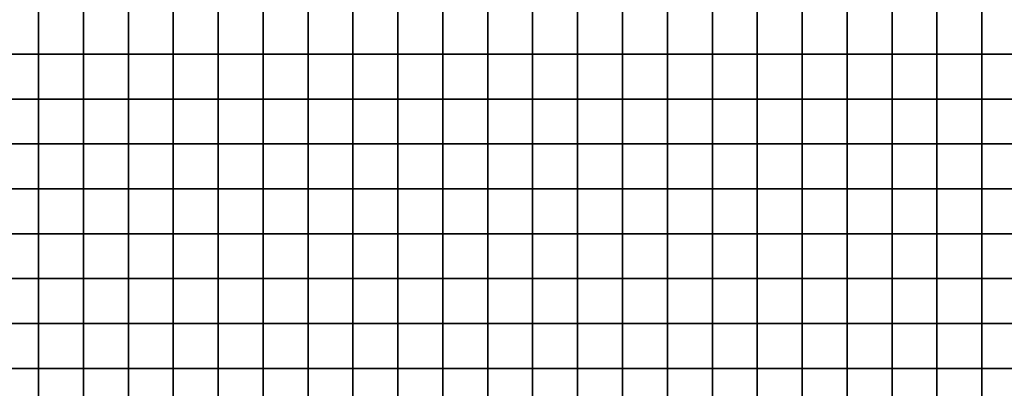
# Model space of a CAD drawing. Units: metres. Extents: x 0 to 19.6, y 0 to 19.3.
# Drawn here: x 12.9 to 15.1, y 2.1 to 2.9 of the extents above; entities that cross this region are included whole.
import ezdxf

# ---------------------------------------------------------------- set-up
doc = ezdxf.new("R2010")
doc.units = ezdxf.units.M

msp = doc.modelspace()

# ---------------------------------------------------------------- linework, layer by layer
at = {"layer": 'data reduced gear sample'}
for points in [[(12.8, 2.9, 0.075), (12.8, 2.8, 0.075), (12.9, 2.8, 0.075), (12.9, 2.9, 0.075)], [(12.9, 2.9, 0.075), (12.9, 2.8, 0.075), (13, 2.8, 0.075), (13, 2.9, 0.075)], [(13, 2.9, 0.075), (13, 2.8, 0.075), (13.1, 2.8, 0.075), (13.1, 2.9, 0.075)], [(13.1, 2.9, 0.075), (13.1, 2.8, 0.075), (13.2, 2.8, 0.075), (13.2, 2.9, 0.075)], [(13.2, 2.9, 0.075), (13.2, 2.8, 0.075), (13.3, 2.8, 0.075), (13.3, 2.9, 0.075)], [(13.3, 2.9, 0.075), (13.3, 2.8, 0.075), (13.4, 2.8, 0.075), (13.4, 2.9, 0.075)], [(13.4, 2.9, 0.075), (13.4, 2.8, 0.075), (13.5, 2.8, 0.075), (13.5, 2.9, 0.075)], [(13.5, 2.9, 0.075), (13.5, 2.8, 0.075), (13.6, 2.8, 0.075), (13.6, 2.9, 0.075)], [(13.6, 2.9, 0.075), (13.6, 2.8, 0.075), (13.7, 2.8, 0.075), (13.7, 2.9, 0.075)], [(13.7, 2.9, 0.075), (13.7, 2.8, 0.075), (13.8, 2.8, 0.075), (13.8, 2.9, 0.075)], [(13.8, 2.9, 0.075), (13.8, 2.8, 0.075), (13.9, 2.8, 0.075), (13.9, 2.9, 0.075)], [(13.9, 2.9, 0.075), (13.9, 2.8, 0.075), (14, 2.8, 0.075), (14, 2.9, 0.075)], [(14, 2.9, 0.075), (14, 2.8, 0.075), (14.1, 2.8, 0.075), (14.1, 2.9, 0.075)], [(14.1, 2.9, 0.075), (14.1, 2.8, 0.075), (14.2, 2.8, 0.075), (14.2, 2.9, 0.075)], [(14.2, 2.9, 0.075), (14.2, 2.8, 0.075), (14.3, 2.8, 0.075), (14.3, 2.9, 0.075)], [(14.3, 2.9, 0.075), (14.3, 2.8, 0.075), (14.4, 2.8, 0.075), (14.4, 2.9, 0.075)], [(14.4, 2.9, 0.075), (14.4, 2.8, 0.075), (14.5, 2.8, 0.075), (14.5, 2.9, 0.075)], [(14.5, 2.9, 0.075), (14.5, 2.8, 0.075), (14.6, 2.8, 0.075), (14.6, 2.9, 0.075)], [(14.6, 2.9, 0.075), (14.6, 2.8, 0.075), (14.7, 2.8, 0.075), (14.7, 2.9, 0.075)], [(14.7, 2.9, 0.075), (14.7, 2.8, 0.075), (14.8, 2.8, 0.075), (14.8, 2.9, 0.075)], [(14.8, 2.9, 0.075), (14.8, 2.8, 0.075), (14.9, 2.8, 0.075), (14.9, 2.9, 0.075)], [(14.9, 2.9, 0.075), (14.9, 2.8, 0.075), (15, 2.8, 0.075), (15, 2.9, 0.075)], [(15, 2.9, 0.075), (15, 2.8, 0.075), (15.1, 2.8, 0.075), (15.1, 2.9, 0.075)], [(12.8, 2.8, 0.075), (12.8, 2.7, 0.075), (12.9, 2.7, 0.075), (12.9, 2.8, 0.075)], [(12.9, 2.8, 0.075), (12.9, 2.7, 0.075), (13, 2.7, 0.075), (13, 2.8, 0.075)], [(13, 2.8, 0.075), (13, 2.7, 0.075), (13.1, 2.7, 0.075), (13.1, 2.8, 0.075)], [(13.1, 2.8, 0.075), (13.1, 2.7, 0.075), (13.2, 2.7, 0.075), (13.2, 2.8, 0.075)], [(13.2, 2.8, 0.075), (13.2, 2.7, 0.075), (13.3, 2.7, 0.075), (13.3, 2.8, 0.075)], [(13.3, 2.8, 0.075), (13.3, 2.7, 0.075), (13.4, 2.7, 0.075), (13.4, 2.8, 0.075)], [(13.4, 2.8, 0.075), (13.4, 2.7, 0.075), (13.5, 2.7, 0.075), (13.5, 2.8, 0.075)], [(13.5, 2.8, 0.075), (13.5, 2.7, 0.075), (13.6, 2.7, 0.075), (13.6, 2.8, 0.075)], [(13.6, 2.8, 0.075), (13.6, 2.7, 0.075), (13.7, 2.7, 0.075), (13.7, 2.8, 0.075)], [(13.7, 2.8, 0.075), (13.7, 2.7, 0.075), (13.8, 2.7, 0.075), (13.8, 2.8, 0.075)], [(13.8, 2.8, 0.075), (13.8, 2.7, 0.075), (13.9, 2.7, 0.075), (13.9, 2.8, 0.075)], [(13.9, 2.8, 0.075), (13.9, 2.7, 0.075), (14, 2.7, 0.075), (14, 2.8, 0.075)], [(14, 2.8, 0.075), (14, 2.7, 0.075), (14.1, 2.7, 0.075), (14.1, 2.8, 0.075)], [(14.1, 2.8, 0.075), (14.1, 2.7, 0.075), (14.2, 2.7, 0.075), (14.2, 2.8, 0.075)], [(14.2, 2.8, 0.075), (14.2, 2.7, 0.075), (14.3, 2.7, 0.075), (14.3, 2.8, 0.075)], [(14.3, 2.8, 0.075), (14.3, 2.7, 0.075), (14.4, 2.7, 0.075), (14.4, 2.8, 0.075)], [(14.4, 2.8, 0.075), (14.4, 2.7, 0.075), (14.5, 2.7, 0.075), (14.5, 2.8, 0.075)], [(14.5, 2.8, 0.075), (14.5, 2.7, 0.075), (14.6, 2.7, 0.075), (14.6, 2.8, 0.075)], [(14.6, 2.8, 0.075), (14.6, 2.7, 0.075), (14.7, 2.7, 0.075), (14.7, 2.8, 0.075)], [(14.7, 2.8, 0.075), (14.7, 2.7, 0.075), (14.8, 2.7, 0.075), (14.8, 2.8, 0.075)], [(14.8, 2.8, 0.075), (14.8, 2.7, 0.075), (14.9, 2.7, 0.075), (14.9, 2.8, 0.075)], [(14.9, 2.8, 0.075), (14.9, 2.7, 0.075), (15, 2.7, 0.075), (15, 2.8, 0.075)], [(15, 2.8, 0.075), (15, 2.7, 0.075), (15.1, 2.7, 0.075), (15.1, 2.8, 0.075)], [(12.8, 2.7, 0.075), (12.8, 2.6, 0.075), (12.9, 2.6, 0.075), (12.9, 2.7, 0.075)], [(12.9, 2.7, 0.075), (12.9, 2.6, 0.075), (13, 2.6, 0.075), (13, 2.7, 0.075)], [(13, 2.7, 0.075), (13, 2.6, 0.075), (13.1, 2.6, 0.075), (13.1, 2.7, 0.075)], [(13.1, 2.7, 0.075), (13.1, 2.6, 0.075), (13.2, 2.6, 0.075), (13.2, 2.7, 0.075)], [(13.2, 2.7, 0.075), (13.2, 2.6, 0.075), (13.3, 2.6, 0.075), (13.3, 2.7, 0.075)], [(13.3, 2.7, 0.075), (13.3, 2.6, 0.075), (13.4, 2.6, 0.075), (13.4, 2.7, 0.075)], [(13.4, 2.7, 0.075), (13.4, 2.6, 0.075), (13.5, 2.6, 0.075), (13.5, 2.7, 0.075)], [(13.5, 2.7, 0.075), (13.5, 2.6, 0.075), (13.6, 2.6, 0.075), (13.6, 2.7, 0.075)], [(13.6, 2.7, 0.075), (13.6, 2.6, 0.075), (13.7, 2.6, 0.075), (13.7, 2.7, 0.075)], [(13.7, 2.7, 0.075), (13.7, 2.6, 0.075), (13.8, 2.6, 0.075), (13.8, 2.7, 0.075)], [(13.8, 2.7, 0.075), (13.8, 2.6, 0.075), (13.9, 2.6, 0.075), (13.9, 2.7, 0.075)], [(13.9, 2.7, 0.075), (13.9, 2.6, 0.075), (14, 2.6, 0.075), (14, 2.7, 0.075)], [(14, 2.7, 0.075), (14, 2.6, 0.075), (14.1, 2.6, 0.075), (14.1, 2.7, 0.075)], [(14.1, 2.7, 0.075), (14.1, 2.6, 0.075), (14.2, 2.6, 0.075), (14.2, 2.7, 0.075)], [(14.2, 2.7, 0.075), (14.2, 2.6, 0.075), (14.3, 2.6, 0.075), (14.3, 2.7, 0.075)], [(14.3, 2.7, 0.075), (14.3, 2.6, 0.075), (14.4, 2.6, 0.075), (14.4, 2.7, 0.075)], [(14.4, 2.7, 0.075), (14.4, 2.6, 0.075), (14.5, 2.6, 0.075), (14.5, 2.7, 0.075)], [(14.5, 2.7, 0.075), (14.5, 2.6, 0.075), (14.6, 2.6, 0.075), (14.6, 2.7, 0.075)], [(14.6, 2.7, 0.075), (14.6, 2.6, 0.075), (14.7, 2.6, 0.075), (14.7, 2.7, 0.075)], [(14.7, 2.7, 0.075), (14.7, 2.6, 0.075), (14.8, 2.6, 0.075), (14.8, 2.7, 0.075)], [(14.8, 2.7, 0.075), (14.8, 2.6, 0.075), (14.9, 2.6, 0.075), (14.9, 2.7, 0.075)], [(14.9, 2.7, 0.075), (14.9, 2.6, 0.075), (15, 2.6, 0.075), (15, 2.7, 0.075)], [(15, 2.7, 0.075), (15, 2.6, 0.075), (15.1, 2.6, 0.075), (15.1, 2.7, 0.075)], [(12.8, 2.6, 0.075), (12.8, 2.5, 0.075), (12.9, 2.5, 0.075), (12.9, 2.6, 0.075)], [(12.9, 2.6, 0.075), (12.9, 2.5, 0.075), (13, 2.5, 0.075), (13, 2.6, 0.075)], [(13, 2.6, 0.075), (13, 2.5, 0.075), (13.1, 2.5, 0.075), (13.1, 2.6, 0.075)], [(13.1, 2.6, 0.075), (13.1, 2.5, 0.075), (13.2, 2.5, 0.075), (13.2, 2.6, 0.075)], [(13.2, 2.6, 0.075), (13.2, 2.5, 0.075), (13.3, 2.5, 0.075), (13.3, 2.6, 0.075)], [(13.3, 2.6, 0.075), (13.3, 2.5, 0.075), (13.4, 2.5, 0.075), (13.4, 2.6, 0.075)], [(13.4, 2.6, 0.075), (13.4, 2.5, 0.075), (13.5, 2.5, 0.075), (13.5, 2.6, 0.075)], [(13.5, 2.6, 0.075), (13.5, 2.5, 0.075), (13.6, 2.5, 0.075), (13.6, 2.6, 0.075)], [(13.6, 2.6, 0.075), (13.6, 2.5, 0.075), (13.7, 2.5, 0.075), (13.7, 2.6, 0.075)], [(13.7, 2.6, 0.075), (13.7, 2.5, 0.075), (13.8, 2.5, 0.075), (13.8, 2.6, 0.075)], [(13.8, 2.6, 0.075), (13.8, 2.5, 0.075), (13.9, 2.5, 0.075), (13.9, 2.6, 0.075)], [(13.9, 2.6, 0.075), (13.9, 2.5, 0.075), (14, 2.5, 0.075), (14, 2.6, 0.075)], [(14, 2.6, 0.075), (14, 2.5, 0.075), (14.1, 2.5, 0.075), (14.1, 2.6, 0.075)], [(14.1, 2.6, 0.075), (14.1, 2.5, 0.075), (14.2, 2.5, 0.075), (14.2, 2.6, 0.075)], [(14.2, 2.6, 0.075), (14.2, 2.5, 0.075), (14.3, 2.5, 0.075), (14.3, 2.6, 0.075)], [(14.3, 2.6, 0.075), (14.3, 2.5, 0.075), (14.4, 2.5, 0.075), (14.4, 2.6, 0.075)], [(14.4, 2.6, 0.075), (14.4, 2.5, 0.075), (14.5, 2.5, 0.075), (14.5, 2.6, 0.075)], [(14.5, 2.6, 0.075), (14.5, 2.5, 0.075), (14.6, 2.5, 0.075), (14.6, 2.6, 0.075)], [(14.6, 2.6, 0.075), (14.6, 2.5, 0.075), (14.7, 2.5, 0.075), (14.7, 2.6, 0.075)], [(14.7, 2.6, 0.075), (14.7, 2.5, 0.075), (14.8, 2.5, 0.075), (14.8, 2.6, 0.075)], [(14.8, 2.6, 0.075), (14.8, 2.5, 0.075), (14.9, 2.5, 0.075), (14.9, 2.6, 0.075)], [(14.9, 2.6, 0.075), (14.9, 2.5, 0.075), (15, 2.5, 0.075), (15, 2.6, 0.075)], [(15, 2.6, 0.075), (15, 2.5, 0.075), (15.1, 2.5, 0.075), (15.1, 2.6, 0.075)], [(12.8, 2.5, 0.075), (12.8, 2.4, 0.075), (12.9, 2.4, 0.075), (12.9, 2.5, 0.075)], [(12.9, 2.5, 0.075), (12.9, 2.4, 0.075), (13, 2.4, 0.075), (13, 2.5, 0.075)], [(13, 2.5, 0.075), (13, 2.4, 0.075), (13.1, 2.4, 0.075), (13.1, 2.5, 0.075)], [(13.1, 2.5, 0.075), (13.1, 2.4, 0.075), (13.2, 2.4, 0.075), (13.2, 2.5, 0.075)], [(13.2, 2.5, 0.075), (13.2, 2.4, 0.075), (13.3, 2.4, 0.075), (13.3, 2.5, 0.075)], [(13.3, 2.5, 0.075), (13.3, 2.4, 0.075), (13.4, 2.4, 0.075), (13.4, 2.5, 0.075)], [(13.4, 2.5, 0.075), (13.4, 2.4, 0.075), (13.5, 2.4, 0.075), (13.5, 2.5, 0.075)], [(13.5, 2.5, 0.075), (13.5, 2.4, 0.075), (13.6, 2.4, 0.075), (13.6, 2.5, 0.075)], [(13.6, 2.5, 0.075), (13.6, 2.4, 0.075), (13.7, 2.4, 0.075), (13.7, 2.5, 0.075)], [(13.7, 2.5, 0.075), (13.7, 2.4, 0.075), (13.8, 2.4, 0.075), (13.8, 2.5, 0.075)], [(13.8, 2.5, 0.075), (13.8, 2.4, 0.075), (13.9, 2.4, 0.075), (13.9, 2.5, 0.075)], [(13.9, 2.5, 0.075), (13.9, 2.4, 0.075), (14, 2.4, 0.075), (14, 2.5, 0.075)], [(14, 2.5, 0.075), (14, 2.4, 0.075), (14.1, 2.4, 0.075), (14.1, 2.5, 0.075)], [(14.1, 2.5, 0.075), (14.1, 2.4, 0.075), (14.2, 2.4, 0.075), (14.2, 2.5, 0.075)], [(14.2, 2.5, 0.075), (14.2, 2.4, 0.075), (14.3, 2.4, 0.075), (14.3, 2.5, 0.075)], [(14.3, 2.5, 0.075), (14.3, 2.4, 0.075), (14.4, 2.4, 0.075), (14.4, 2.5, 0.075)], [(14.4, 2.5, 0.075), (14.4, 2.4, 0.075), (14.5, 2.4, 0.075), (14.5, 2.5, 0.075)], [(14.5, 2.5, 0.075), (14.5, 2.4, 0.075), (14.6, 2.4, 0.075), (14.6, 2.5, 0.075)], [(14.6, 2.5, 0.075), (14.6, 2.4, 0.075), (14.7, 2.4, 0.075), (14.7, 2.5, 0.075)], [(14.7, 2.5, 0.075), (14.7, 2.4, 0.075), (14.8, 2.4, 0.075), (14.8, 2.5, 0.075)], [(14.8, 2.5, 0.075), (14.8, 2.4, 0.075), (14.9, 2.4, 0.075), (14.9, 2.5, 0.075)], [(14.9, 2.5, 0.075), (14.9, 2.4, 0.075), (15, 2.4, 0.075), (15, 2.5, 0.075)], [(15, 2.5, 0.075), (15, 2.4, 0.075), (15.1, 2.4, 0.075), (15.1, 2.5, 0.075)], [(12.8, 2.4, 0.075), (12.8, 2.3, 0.075), (12.9, 2.3, 0.075), (12.9, 2.4, 0.075)], [(12.9, 2.4, 0.075), (12.9, 2.3, 0.075), (13, 2.3, 0.075), (13, 2.4, 0.075)], [(13, 2.4, 0.075), (13, 2.3, 0.075), (13.1, 2.3, 0.075), (13.1, 2.4, 0.075)], [(13.1, 2.4, 0.075), (13.1, 2.3, 0.075), (13.2, 2.3, 0.075), (13.2, 2.4, 0.075)], [(13.2, 2.4, 0.075), (13.2, 2.3, 0.075), (13.3, 2.3, 0.075), (13.3, 2.4, 0.075)], [(13.3, 2.4, 0.075), (13.3, 2.3, 0.075), (13.4, 2.3, 0.075), (13.4, 2.4, 0.075)], [(13.4, 2.4, 0.075), (13.4, 2.3, 0.075), (13.5, 2.3, 0.075), (13.5, 2.4, 0.075)], [(13.5, 2.4, 0.075), (13.5, 2.3, 0.075), (13.6, 2.3, 0.075), (13.6, 2.4, 0.075)], [(13.6, 2.4, 0.075), (13.6, 2.3, 0.075), (13.7, 2.3, 0.075), (13.7, 2.4, 0.075)], [(13.7, 2.4, 0.075), (13.7, 2.3, 0.075), (13.8, 2.3, 0.075), (13.8, 2.4, 0.075)], [(13.8, 2.4, 0.075), (13.8, 2.3, 0.075), (13.9, 2.3, 0.075), (13.9, 2.4, 0.075)], [(13.9, 2.4, 0.075), (13.9, 2.3, 0.075), (14, 2.3, 0.075), (14, 2.4, 0.075)], [(14, 2.4, 0.075), (14, 2.3, 0.075), (14.1, 2.3, 0.075), (14.1, 2.4, 0.075)], [(14.1, 2.4, 0.075), (14.1, 2.3, 0.075), (14.2, 2.3, 0.075), (14.2, 2.4, 0.075)], [(14.2, 2.4, 0.075), (14.2, 2.3, 0.075), (14.3, 2.3, 0.075), (14.3, 2.4, 0.075)], [(14.3, 2.4, 0.075), (14.3, 2.3, 0.075), (14.4, 2.3, 0.075), (14.4, 2.4, 0.075)], [(14.4, 2.4, 0.075), (14.4, 2.3, 0.075), (14.5, 2.3, 0.075), (14.5, 2.4, 0.075)], [(14.5, 2.4, 0.075), (14.5, 2.3, 0.075), (14.6, 2.3, 0.075), (14.6, 2.4, 0.075)], [(14.6, 2.4, 0.075), (14.6, 2.3, 0.075), (14.7, 2.3, 0.075), (14.7, 2.4, 0.075)], [(14.7, 2.4, 0.075), (14.7, 2.3, 0.075), (14.8, 2.3, 0.075), (14.8, 2.4, 0.075)], [(14.8, 2.4, 0.075), (14.8, 2.3, 0.075), (14.9, 2.3, 0.075), (14.9, 2.4, 0.075)], [(14.9, 2.4, 0.075), (14.9, 2.3, 0.075), (15, 2.3, 0.075), (15, 2.4, 0.075)], [(15, 2.4, 0.075), (15, 2.3, 0.075), (15.1, 2.3, 0.075), (15.1, 2.4, 0.075)], [(12.8, 2.3, 0.075), (12.8, 2.2, 0.075), (12.9, 2.2, 0.075), (12.9, 2.3, 0.075)], [(12.9, 2.3, 0.075), (12.9, 2.2, 0.075), (13, 2.2, 0.075), (13, 2.3, 0.075)], [(13, 2.3, 0.075), (13, 2.2, 0.075), (13.1, 2.2, 0.075), (13.1, 2.3, 0.075)], [(13.1, 2.3, 0.075), (13.1, 2.2, 0.075), (13.2, 2.2, 0.075), (13.2, 2.3, 0.075)], [(13.2, 2.3, 0.075), (13.2, 2.2, 0.075), (13.3, 2.2, 0.075), (13.3, 2.3, 0.075)], [(13.3, 2.3, 0.075), (13.3, 2.2, 0.075), (13.4, 2.2, 0.075), (13.4, 2.3, 0.075)], [(13.4, 2.3, 0.075), (13.4, 2.2, 0.075), (13.5, 2.2, 0.075), (13.5, 2.3, 0.075)], [(13.5, 2.3, 0.075), (13.5, 2.2, 0.075), (13.6, 2.2, 0.075), (13.6, 2.3, 0.075)], [(13.6, 2.3, 0.075), (13.6, 2.2, 0.075), (13.7, 2.2, 0.075), (13.7, 2.3, 0.075)], [(13.7, 2.3, 0.075), (13.7, 2.2, 0.075), (13.8, 2.2, 0.075), (13.8, 2.3, 0.075)], [(13.8, 2.3, 0.075), (13.8, 2.2, 0.075), (13.9, 2.2, 0.075), (13.9, 2.3, 0.075)], [(13.9, 2.3, 0.075), (13.9, 2.2, 0.075), (14, 2.2, 0.075), (14, 2.3, 0.075)], [(14, 2.3, 0.075), (14, 2.2, 0.075), (14.1, 2.2, 0.075), (14.1, 2.3, 0.075)], [(14.1, 2.3, 0.075), (14.1, 2.2, 0.075), (14.2, 2.2, 0.075), (14.2, 2.3, 0.075)], [(14.2, 2.3, 0.075), (14.2, 2.2, 0.075), (14.3, 2.2, 0.075), (14.3, 2.3, 0.075)], [(14.3, 2.3, 0.075), (14.3, 2.2, 0.075), (14.4, 2.2, 0.075), (14.4, 2.3, 0.075)], [(14.4, 2.3, 0.075), (14.4, 2.2, 0.075), (14.5, 2.2, 0.075), (14.5, 2.3, 0.075)], [(14.5, 2.3, 0.075), (14.5, 2.2, 0.075), (14.6, 2.2, 0.075), (14.6, 2.3, 0.075)], [(14.6, 2.3, 0.075), (14.6, 2.2, 0.075), (14.7, 2.2, 0.075), (14.7, 2.3, 0.075)], [(14.7, 2.3, 0.075), (14.7, 2.2, 0.075), (14.8, 2.2, 0.075), (14.8, 2.3, 0.075)], [(14.8, 2.3, 0.075), (14.8, 2.2, 0.075), (14.9, 2.2, 0.075), (14.9, 2.3, 0.075)], [(14.9, 2.3, 0.075), (14.9, 2.2, 0.075), (15, 2.2, 0.075), (15, 2.3, 0.075)], [(15, 2.3, 0.075), (15, 2.2, 0.075), (15.1, 2.2, 0.075), (15.1, 2.3, 0.075)], [(12.8, 2.2, 0.075), (12.8, 2.1, 0.075), (12.9, 2.1, 0.075), (12.9, 2.2, 0.075)], [(12.9, 2.2, 0.075), (12.9, 2.1, 0.075), (13, 2.1, 0.075), (13, 2.2, 0.075)], [(13, 2.2, 0.075), (13, 2.1, 0.075), (13.1, 2.1, 0.075), (13.1, 2.2, 0.075)], [(13.1, 2.2, 0.075), (13.1, 2.1, 0.075), (13.2, 2.1, 0.075), (13.2, 2.2, 0.075)], [(13.2, 2.2, 0.075), (13.2, 2.1, 0.075), (13.3, 2.1, 0.075), (13.3, 2.2, 0.075)], [(13.3, 2.2, 0.075), (13.3, 2.1, 0.075), (13.4, 2.1, 0.075), (13.4, 2.2, 0.075)], [(13.4, 2.2, 0.075), (13.4, 2.1, 0.075), (13.5, 2.1, 0.075), (13.5, 2.2, 0.075)], [(13.5, 2.2, 0.075), (13.5, 2.1, 0.075), (13.6, 2.1, 0.075), (13.6, 2.2, 0.075)], [(13.6, 2.2, 0.075), (13.6, 2.1, 0.075), (13.7, 2.1, 0.075), (13.7, 2.2, 0.075)], [(13.7, 2.2, 0.075), (13.7, 2.1, 0.075), (13.8, 2.1, 0.075), (13.8, 2.2, 0.075)], [(13.8, 2.2, 0.075), (13.8, 2.1, 0.075), (13.9, 2.1, 0.075), (13.9, 2.2, 0.075)], [(13.9, 2.2, 0.075), (13.9, 2.1, 0.075), (14, 2.1, 0.075), (14, 2.2, 0.075)], [(14, 2.2, 0.075), (14, 2.1, 0.075), (14.1, 2.1, 0.075), (14.1, 2.2, 0.075)], [(14.1, 2.2, 0.075), (14.1, 2.1, 0.075), (14.2, 2.1, 0.075), (14.2, 2.2, 0.075)], [(14.2, 2.2, 0.075), (14.2, 2.1, 0.075), (14.3, 2.1, 0.075), (14.3, 2.2, 0.075)], [(14.3, 2.2, 0.075), (14.3, 2.1, 0.075), (14.4, 2.1, 0.075), (14.4, 2.2, 0.075)], [(14.4, 2.2, 0.075), (14.4, 2.1, 0.075), (14.5, 2.1, 0.075), (14.5, 2.2, 0.075)], [(14.5, 2.2, 0.075), (14.5, 2.1, 0.075), (14.6, 2.1, 0.075), (14.6, 2.2, 0.075)], [(14.6, 2.2, 0.075), (14.6, 2.1, 0.075), (14.7, 2.1, 0.075), (14.7, 2.2, 0.075)], [(14.7, 2.2, 0.075), (14.7, 2.1, 0.075), (14.8, 2.1, 0.075), (14.8, 2.2, 0.075)], [(14.8, 2.2, 0.075), (14.8, 2.1, 0.075), (14.9, 2.1, 0.075), (14.9, 2.2, 0.075)], [(14.9, 2.2, 0.075), (14.9, 2.1, 0.075), (15, 2.1, 0.075), (15, 2.2, 0.075)], [(15, 2.2, 0.075), (15, 2.1, 0.075), (15.1, 2.1, 0.075), (15.1, 2.2, 0.075)], [(12.8, 2.1, 0.075), (12.8, 2, 0.075), (12.9, 2, 0.075), (12.9, 2.1, 0.075)], [(12.9, 2.1, 0.075), (12.9, 2, 0.075), (13, 2, 0.075), (13, 2.1, 0.075)], [(13, 2.1, 0.075), (13, 2, 0.075), (13.1, 2, 0.075), (13.1, 2.1, 0.075)], [(13.1, 2.1, 0.075), (13.1, 2, 0.075), (13.2, 2, 0.075), (13.2, 2.1, 0.075)], [(13.2, 2.1, 0.075), (13.2, 2, 0.075), (13.3, 2, 0.075), (13.3, 2.1, 0.075)], [(13.3, 2.1, 0.075), (13.3, 2, 0.075), (13.4, 2, 0.075), (13.4, 2.1, 0.075)], [(13.4, 2.1, 0.075), (13.4, 2, 0.075), (13.5, 2, 0.075), (13.5, 2.1, 0.075)], [(13.5, 2.1, 0.075), (13.5, 2, 0.075), (13.6, 2, 0.075), (13.6, 2.1, 0.075)], [(13.6, 2.1, 0.075), (13.6, 2, 0.075), (13.7, 2, 0.075), (13.7, 2.1, 0.075)], [(13.7, 2.1, 0.075), (13.7, 2, 0.075), (13.8, 2, 0.075), (13.8, 2.1, 0.075)], [(13.8, 2.1, 0.075), (13.8, 2, 0.075), (13.9, 2, 0.075), (13.9, 2.1, 0.075)], [(13.9, 2.1, 0.075), (13.9, 2, 0.075), (14, 2, 0.075), (14, 2.1, 0.075)], [(14, 2.1, 0.075), (14, 2, 0.075), (14.1, 2, 0.075), (14.1, 2.1, 0.075)], [(14.1, 2.1, 0.075), (14.1, 2, 0.075), (14.2, 2, 0.075), (14.2, 2.1, 0.075)], [(14.2, 2.1, 0.075), (14.2, 2, 0.075), (14.3, 2, 0.075), (14.3, 2.1, 0.075)], [(14.3, 2.1, 0.075), (14.3, 2, 0.075), (14.4, 2, 0.075), (14.4, 2.1, 0.075)], [(14.4, 2.1, 0.075), (14.4, 2, 0.075), (14.5, 2, 0.075), (14.5, 2.1, 0.075)], [(14.5, 2.1, 0.075), (14.5, 2, 0.075), (14.6, 2, 0.075), (14.6, 2.1, 0.075)], [(14.6, 2.1, 0.075), (14.6, 2, 0.075), (14.7, 2, 0.075), (14.7, 2.1, 0.075)], [(14.7, 2.1, 0.075), (14.7, 2, 0.075), (14.8, 2, 0.075), (14.8, 2.1, 0.075)], [(14.8, 2.1, 0.075), (14.8, 2, 0.075), (14.9, 2, 0.075), (14.9, 2.1, 0.075)], [(14.9, 2.1, 0.075), (14.9, 2, 0.075), (15, 2, 0.075), (15, 2.1, 0.075)], [(15, 2.1, 0.075), (15, 2, 0.075), (15.1, 2, 0.075), (15.1, 2.1, 0.075)]]:
    msp.add_3dface(points, dxfattribs=at)

doc.saveas('drawing.dxf')
